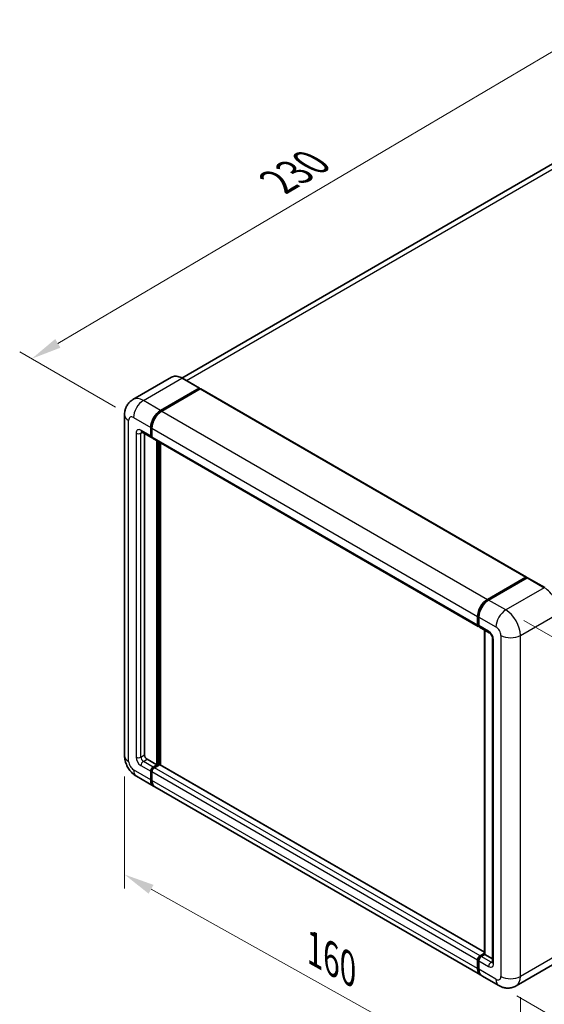
# Model space of a CAD drawing. Units: millimetres. Extents: x 0 to 7499, y 0 to 1124.
# Drawn here: x 727 to 900, y 209 to 534 of the extents above; entities that cross this region are included whole.
import ezdxf

# ---------------------------------------------------------------- set-up
doc = ezdxf.new("R2010")
doc.units = ezdxf.units.MM
doc.header["$LTSCALE"] = 4
doc.layers.get('Defpoints').update_dxf_attribs({"lineweight": 25})
for name, color, linetype, lineweight in [('Dimension (ISO)', 7, 'Continuous', 18), ('Visible (ISO)', 7, 'Continuous', 35), ('Visible Narrow (ISO)', 7, 'Continuous', 25)]:
    doc.layers.add(name, color=color, linetype=linetype, lineweight=lineweight)
doc.styles.add('Note Text (TK)', font='txt')
doc.dimstyles.new('Default - Method 1b (TK)', dxfattribs={"dimscale": 4, "dimtxt": 2.5, "dimasz": 2.5, "dimexe": 1, "dimexo": 1.5, "dimgap": 1, "dimtad": 1, "dimtoh": 1, "dimrnd": 1e-08, "dimdsep": 46, "dimtxsty": 'Note Text (TK)', "dimcen": 0.09, "dimdle": 5, "dimclrd": 100, "dimclre": 100, "dimclrt": 7, "dimadec": 1, "dimazin": 1, "dimtfac": 1, "dimtmove": 0, "dimatfit": 3, "dimfxl": 1, "dimtolj": 1, "dimlwd": -1, "dimlwe": -1, "dimarcsym": 0})

# ---------------------------------------------------------------- blocks, each defined once
blk = doc.blocks.new('*D24')
at = {"layer": 'Defpoints', "color": 0}
for p in [(916.81, 531.67), (950.75, 512.07), (764.66, 402.75)]:
    blk.add_point(p, dxfattribs=at)
at = {"layer": 'Dimension (ISO)', "color": 100}
for p, q in [((944.78, 515.52), (912.83, 533.97)), ((739.67, 427.23), (908.19, 526.59)), ((758.69, 406.2), (727.08, 424.45))]:
    blk.add_line(p, q, dxfattribs=at)
for points in [[(907.34, 528.03), (909.04, 525.16), (916.81, 531.67)], [(738.82, 428.67), (740.52, 425.8), (731.06, 422.16)]]:
    blk.add_solid(points, dxfattribs=at)
at = {"layer": 'Dimension (ISO)', "color": 7, "insert": (810.54, 479.46), "char_height": 10, "attachment_point": 4, "rotation": 30.5227, "style": 'Note Text (TK)'}
blk.add_mtext('\\A1;{\\Q-29.477;\\W0.821;\\H0.816x; \\fＭＳ Ｐゴシック|b0|i0;\\H10.0000;230}', dxfattribs=at)
blk = doc.blocks.new('*D25')
at = {"layer": 'Defpoints', "color": 0}
for p in [(761.71, 291.24), (892.34, 218.46), (892.34, 179.27)]:
    blk.add_point(p, dxfattribs=at)
at = {"layer": 'Dimension (ISO)', "color": 100}
for p, q in [((761.71, 284.38), (761.71, 247.47)), ((770.44, 247.19), (883.61, 184.13)), ((892.34, 211.59), (892.34, 174.69))]:
    blk.add_line(p, q, dxfattribs=at)
for points in [[(771.25, 248.64), (769.63, 245.73), (761.71, 252.05)], [(884.42, 185.59), (882.8, 182.68), (892.34, 179.27)]]:
    blk.add_solid(points, dxfattribs=at)
at = {"layer": 'Dimension (ISO)', "color": 7, "insert": (822.42, 228.53), "char_height": 10, "attachment_point": 4, "rotation": 330.8758, "style": 'Note Text (TK)'}
blk.add_mtext('\\A1;{\\Q-29.124;\\W0.824;\\H0.816x; \\fＭＳ Ｐゴシック|b0|i0;\\H10.0000;160}', dxfattribs=at)
blk = doc.blocks.new('*D26')
at = {"layer": 'Defpoints', "color": 0}
for p in [(887.49, 339.3), (885.21, 215.43), (978.55, 161.55)]:
    blk.add_point(p, dxfattribs=at)
at = {"layer": 'Dimension (ISO)', "color": 100}
for p, q in [((893.43, 335.87), (984.79, 283.13)), ((980.65, 275.41), (978.73, 171.54)), ((891.15, 212.01), (982.51, 159.26))]:
    blk.add_line(p, q, dxfattribs=at)
for points in [[(978.98, 275.44), (982.31, 275.38), (980.83, 285.41)], [(977.07, 171.57), (980.4, 171.51), (978.55, 161.55)]]:
    blk.add_solid(points, dxfattribs=at)
at = {"layer": 'Dimension (ISO)', "color": 7, "insert": (970.38, 206.49), "char_height": 10, "attachment_point": 4, "rotation": 88.9428, "style": 'Note Text (TK)'}
blk.add_mtext('\\A1;{\\Q28.943;\\W0.825;\\H0.816x; \\fＭＳ Ｐゴシック|b0|i0;\\H10.0000;132.5}', dxfattribs=at)

msp = doc.modelspace()

# ---------------------------------------------------------------- linework, layer by layer
at = {"layer": 'Visible (ISO)'}
for p, q in [((938.0575, 506.7044), (780.61, 415.802)), ((777.1922, 416.0416), (764.4643, 408.6931)), ((786.4205, 412.4501), (780.7636, 415.7161)), ((773.5497, 405.0875), (786.2776, 412.436)), ((773.5497, 404.9009), (786.4756, 412.3636)), ((786.6413, 412.1794), (773.9538, 404.8542)), ((786.4756, 412.3636), (786.6776, 412.247)), ((786.8127, 412.1963), (894.293, 350.1426)), ((761.7052, 403.6878), (761.7052, 291.2446)), ((770.3172, 396.6893), (770.3172, 399.4887)), ((770.4789, 396.7826), (770.4789, 399.582)), ((767.3214, 398.0324), (770.5539, 396.1661)), ((768.2969, 397.4692), (768.2969, 291.4778)), ((770.7294, 396.3287), (770.6682, 396.364)), ((770.7213, 399.2554), (770.7213, 396.456)), ((770.958, 395.9328), (878.4382, 333.8791)), ((772.3375, 288.2119), (772.3375, 395.1363)), ((772.4992, 288.1185), (772.4992, 395.043)), ((773.5497, 288.1878), (773.5497, 394.4365)), ((881.434, 342.8005), (894.1215, 350.1256)), ((881.4932, 342.5114), (894.4231, 349.9765)), ((894.566, 349.9157), (881.8381, 342.5672)), ((894.364, 349.9857), (894.364, 349.9423)), ((894.5619, 349.96), (894.6064, 349.9343)), ((900.3657, 346.6638), (894.7089, 349.9298)), ((878.2015, 334.4022), (878.2015, 337.2016)), ((878.4815, 334.4955), (878.4815, 337.295)), ((878.6056, 336.9684), (878.6056, 334.1689)), ((878.8423, 333.6458), (882.0748, 331.7795)), ((880.5018, 225.7632), (880.5018, 332.6876)), ((880.6259, 332.616), (880.6259, 225.6915)), ((883.1196, 329.9698), (883.1196, 223.1254)), ((769.1051, 290.0781), (772.3375, 288.2119)), ((770.3172, 283.3129), (770.3172, 286.1123)), ((770.4789, 283.4062), (770.4789, 286.2056)), ((770.7213, 285.879), (770.7213, 283.0796)), ((771.1254, 287.512), (772.3375, 288.2119)), ((771.1254, 287.3254), (772.4992, 288.1185)), ((773.2265, 288.2585), (771.5294, 287.2787)), ((772.7012, 288.0019), (772.4992, 288.1185)), ((772.7012, 288.0019), (772.7416, 287.9786)), ((880.5018, 226.439), (773.3979, 288.2755)), ((765.6072, 284.4862), (771.264, 281.2202)), ((879.1483, 218.9332), (771.6681, 280.9869)), ((879.0096, 225.225), (880.5018, 226.0865)), ((879.0688, 224.9359), (880.5018, 225.7632)), ((880.6259, 225.6915), (879.4137, 224.9917)), ((880.5855, 225.7149), (880.5018, 225.7632)), ((880.5855, 225.7149), (880.6259, 225.6915)), ((880.6259, 225.6915), (883.1196, 224.2518)), ((878.2015, 221.0258), (878.2015, 223.8253)), ((878.4815, 221.1192), (878.4815, 223.9186)), ((878.6056, 223.592), (878.6056, 220.7926)), ((903.6514, 222.6691), (890.9235, 215.3207)), ((885.2092, 215.4339), (879.5524, 218.6999))]:
    msp.add_line(p, q, dxfattribs=at)
for centre, major_axis, start_param, end_param in [((786.2776, 412.2027), (0.1429, 0.2474), 5.69914506, 7.06858347), ((786.6413, 411.8994), (0.1714, 0.2969), 0, 0.78539816), ((773.5497, 401.355), (2.2857, 3.959), 0.78539816, 2.35619449), ((773.5497, 401.355), (2.1714, 3.761), 0.78539816, 2.35619449), ((773.9538, 401.1217), (-2.2857, -3.959), 3.92699082, 5.49778714), ((771.1254, 397.1558), (-0.5714, -0.9897), 5.49778714, 6.64455243), ((771.1254, 397.1558), (-0.4571, -0.7918), 5.49778714, 6.28318531), ((771.5294, 396.9225), (-0.5714, -0.9897), 5.49778714, 6.28318531), ((894.1215, 349.8457), (0.1714, 0.2969), 5.49778714, 7.06858347), ((894.566, 349.729), (-0.1429, 0.2474), 6.14128825, 6.28318531), ((894.566, 349.6824), (0.1429, 0.2474), 0, 0.78539816), ((881.434, 339.0679), (2.2857, 3.959), 0.78539816, 2.35619449), ((881.8381, 338.8346), (-2.2857, -3.959), 3.92699082, 5.49778714), ((879.0096, 334.8688), (-0.5714, -0.9897), 5.49778714, 6.64455243), ((879.4137, 334.6355), (-0.5714, -0.9897), 5.49778714, 6.28318531), ((769.1051, 291.0113), (0.5714, -0.9897), 3.92699082, 5.49778714), ((771.1254, 286.5789), (0.5714, 0.9897), 0.78539816, 2.35619449), ((771.1254, 286.5789), (0.4571, 0.7918), 0.78539816, 2.35619449), ((771.5294, 286.3456), (-0.5714, -0.9897), 3.92699082, 5.49778714), ((773.2265, 287.9786), (0.1714, 0.2969), 0, 0.78539816), ((773.5497, 285.1792), (-2.2857, -3.959), 5.49778714, 6.37168915), ((773.5497, 285.1792), (-2.1714, -3.761), 5.49778714, 6.08463781), ((773.9538, 284.9459), (-2.2857, -3.959), 5.49778714, 6.28318531), ((879.0096, 224.2918), (0.5714, 0.9897), 0.78539816, 2.35619449), ((879.4137, 224.0585), (-0.5714, -0.9897), 3.92699082, 5.49778714), ((881.434, 222.8921), (-2.2857, -3.959), 5.49778714, 6.37168915), ((881.8381, 222.6588), (-2.2857, -3.959), 5.49778714, 6.28318531)]:
    msp.add_ellipse(centre, major_axis=major_axis, ratio=0.57735027, start_param=start_param, end_param=end_param, dxfattribs=at)
for points, knots in [([(780.7636, 415.7161), (780.5091, 415.8631), (780.2533, 415.9877), (779.7442, 416.1885), (779.4909, 416.2647), (778.9921, 416.3656), (778.7466, 416.3901), (778.2696, 416.3849), (778.038, 416.355), (777.5965, 416.2395), (777.3867, 416.1539), (777.1922, 416.0416)], [0, 0, 0, 0, 0.157079633, 0.157079633, 0.314159265, 0.314159265, 0.471238898, 0.471238898, 0.628318531, 0.628318531, 0.785398163, 0.785398163, 0.785398163, 0.785398163]), ([(761.7052, 403.6878), (761.7052, 403.9928), (761.7256, 404.3104), (761.8243, 404.9732), (761.9027, 405.3186), (762.142, 406.0309), (762.3034, 406.3981), (762.735, 407.1269), (763.0061, 407.4883), (763.6612, 408.1512), (764.0454, 408.4513), (764.4643, 408.6931)], [4.71238898, 4.71238898, 4.71238898, 4.71238898, 4.869468613, 4.869468613, 5.026548246, 5.026548246, 5.183627878, 5.183627878, 5.340707511, 5.340707511, 5.497787144, 5.497787144, 5.497787144, 5.497787144]), ([(767.1615, 398.0999), (767.1615, 398.0999), (767.1633, 398.0997), (767.1755, 398.0972), (767.1941, 398.0924), (767.2472, 398.0715), (767.2817, 398.0553), (767.3214, 398.0324)], [5.902696792, 5.902696792, 5.902696792, 5.902696792, 5.969026042, 5.969026042, 6.126105675, 6.126105675, 6.283185307, 6.283185307, 6.283185307, 6.283185307]), ([(894.5619, 349.96), (894.5329, 349.9767), (894.5041, 349.9876), (894.4666, 349.9899), (894.4555, 349.9887), (894.4448, 349.9857)], [0.1703131202, 0.1703131202, 0.1703131202, 0.1703131202, 0.1810677517, 0.1810677517, 0.1858570013, 0.1858570013, 0.1858570013, 0.1858570013]), ([(878.4815, 337.295), (878.4815, 337.6678), (878.5324, 338.0639), (878.7275, 338.8699), (878.8717, 339.2796), (879.2396, 340.0767), (879.4632, 340.4639), (879.9696, 341.1811), (880.2522, 341.5109), (880.8527, 342.0828), (881.1703, 342.325), (881.4932, 342.5114)], [3.14159265, 3.14159265, 3.14159265, 3.14159265, 3.45575192, 3.45575192, 3.76991118, 3.76991118, 4.08407045, 4.08407045, 4.39822972, 4.39822972, 4.71238898, 4.71238898, 4.71238898, 4.71238898]), ([(878.6088, 334.0877), (878.5944, 334.1061), (878.5814, 334.1253), (878.5482, 334.1815), (878.5312, 334.2197), (878.5051, 334.2973), (878.496, 334.3367), (878.4842, 334.4159), (878.4815, 334.4557), (878.4815, 334.4955)], [2.585890368, 2.585890368, 2.585890368, 2.585890368, 2.670353756, 2.670353756, 2.827433388, 2.827433388, 2.984513021, 2.984513021, 3.141592654, 3.141592654, 3.141592654, 3.141592654]), ([(882.0748, 331.7795), (882.1271, 331.7493), (882.1885, 331.7074), (882.3239, 331.5964), (882.3985, 331.5255), (882.5508, 331.3569), (882.6283, 331.2576), (882.7739, 331.0406), (882.8415, 330.9223), (882.9562, 330.6832), (883.0033, 330.5624), (883.0721, 330.3378), (883.0947, 330.2334), (883.1159, 330.0772), (883.1196, 330.019), (883.1196, 329.9698)], [3.14159265, 3.14159265, 3.14159265, 3.14159265, 3.34831632, 3.34831632, 3.57177779, 3.57177779, 3.8108324, 3.8108324, 4.05880671, 4.05880671, 4.30647121, 4.30647121, 4.54413512, 4.54413512, 4.71238898, 4.71238898, 4.71238898, 4.71238898]), ([(765.6072, 284.4862), (765.0789, 284.7912), (764.6334, 285.1404), (763.8475, 285.8891), (763.5075, 286.2899), (762.9095, 287.1368), (762.6519, 287.583), (762.2174, 288.5243), (762.0403, 289.0192), (761.7849, 290.0741), (761.7052, 290.6345), (761.7052, 291.2446)], [3.14159265, 3.14159265, 3.14159265, 3.14159265, 3.45575192, 3.45575192, 3.76991118, 3.76991118, 4.08407045, 4.08407045, 4.39822972, 4.39822972, 4.71238898, 4.71238898, 4.71238898, 4.71238898]), ([(878.4815, 223.9186), (878.4815, 223.9982), (878.4922, 224.0781), (878.5304, 224.2358), (878.558, 224.3138), (878.6274, 224.4642), (878.6692, 224.5367), (878.7648, 224.672), (878.8185, 224.7349), (878.936, 224.8469), (878.9998, 224.896), (879.0688, 224.9359)], [3.14159265, 3.14159265, 3.14159265, 3.14159265, 3.45575192, 3.45575192, 3.76991118, 3.76991118, 4.08407045, 4.08407045, 4.39822972, 4.39822972, 4.71238898, 4.71238898, 4.71238898, 4.71238898]), ([(878.722, 219.867), (878.6905, 219.9374), (878.6621, 220.0104), (878.5845, 220.2411), (878.5457, 220.4063), (878.4942, 220.7522), (878.4815, 220.9328), (878.4815, 221.1192)], [2.75148435, 2.75148435, 2.75148435, 2.75148435, 2.827433388, 2.827433388, 2.984513021, 2.984513021, 3.141592654, 3.141592654, 3.141592654, 3.141592654]), ([(883.1196, 223.1254), (883.1196, 223.0795), (883.1164, 223.0416), (883.108, 222.9851), (883.1028, 222.9666), (883.0988, 222.9549), (883.0981, 222.9532), (883.0981, 222.9532)], [4.71238898, 4.71238898, 4.71238898, 4.71238898, 4.869468613, 4.869468613, 5.026548246, 5.026548246, 5.092877496, 5.092877496, 5.092877496, 5.092877496]), ([(890.9235, 215.3207), (890.5046, 215.0788), (890.0527, 214.8961), (889.151, 214.6602), (888.7025, 214.6061), (887.8555, 214.5968), (887.4568, 214.6406), (886.7203, 214.7895), (886.3819, 214.8944), (885.7586, 215.1403), (885.4734, 215.2814), (885.2092, 215.4339)], [5.497787144, 5.497787144, 5.497787144, 5.497787144, 5.654866776, 5.654866776, 5.811946409, 5.811946409, 5.969026042, 5.969026042, 6.126105675, 6.126105675, 6.283185307, 6.283185307, 6.283185307, 6.283185307])]:
    msp.add_open_spline(points, degree=3, knots=knots, dxfattribs=at)
msp.add_open_spline([(786.7294, 412.2111), (786.7119, 412.2253), (786.6943, 412.2374), (786.6776, 412.247)], degree=3, dxfattribs=at)
at = {"layer": 'Visible Narrow (ISO)'}
for p, q in [((782.1187, 414.9338), (940.629, 506.4497)), ((767.8929, 408.3535), (780.6208, 415.702)), ((780.6208, 415.702), (786.2776, 412.436)), ((786.6776, 412.247), (773.7518, 404.7842)), ((786.6413, 412.1794), (894.1215, 350.1256)), ((773.5497, 405.0875), (767.8929, 408.3535)), ((764.6604, 402.7547), (770.3172, 399.4887)), ((773.7518, 404.7842), (773.5497, 404.9009)), ((773.9538, 404.8542), (881.434, 342.8005)), ((763.0441, 289.3783), (763.0441, 401.8215)), ((770.6809, 399.4653), (770.4789, 399.582)), ((770.6809, 399.4653), (770.6809, 396.6659)), ((765.4685, 397.6224), (765.4685, 290.778)), ((770.3172, 396.6893), (767.0847, 398.5555)), ((767.0847, 397.6224), (767.5581, 397.8957)), ((767.0847, 290.778), (767.0847, 397.6224)), ((770.6809, 396.6659), (770.4789, 396.7826)), ((770.7213, 399.2554), (878.2015, 337.2016)), ((770.7213, 396.456), (878.2015, 334.4022)), ((772.7012, 394.9264), (772.7012, 288.0019)), ((773.1053, 288.1885), (773.1053, 394.6931)), ((881.636, 342.4972), (894.5619, 349.96)), ((894.566, 349.9157), (900.2229, 346.6497)), ((900.2229, 346.6497), (887.4949, 339.3012)), ((881.636, 342.4972), (881.6803, 342.4717)), ((887.4949, 339.3012), (881.8381, 342.5672)), ((892.3437, 330.903), (905.0716, 338.2514)), ((878.5652, 334.3789), (878.5652, 337.1783)), ((878.5652, 337.1783), (878.6094, 337.1528)), ((878.6056, 336.9684), (884.2624, 333.7024)), ((878.5652, 334.3789), (878.6056, 334.3556)), ((881.8381, 332.3027), (878.6056, 334.1689)), ((880.5855, 225.7149), (880.5855, 332.6393)), ((883.4543, 222.6588), (883.4543, 329.5033)), ((885.8787, 330.903), (885.8787, 218.4597)), ((892.3437, 218.4597), (892.3437, 330.903)), ((767.0847, 290.778), (768.2969, 291.4778)), ((767.8929, 289.3783), (769.1051, 290.0781)), ((771.1254, 287.512), (767.8929, 289.3783)), ((770.3172, 283.3129), (764.6604, 286.5789)), ((767.0847, 287.9786), (770.3172, 286.1123)), ((770.6809, 286.089), (770.4789, 286.2056)), ((770.6809, 286.089), (770.6809, 283.2895)), ((878.2015, 223.8253), (770.7213, 285.879)), ((771.3274, 287.2087), (771.1254, 287.3254)), ((772.7012, 288.0019), (771.3274, 287.2087)), ((879.0096, 225.225), (771.5294, 287.2787)), ((880.5018, 226.3231), (773.2265, 288.2585)), ((770.6809, 283.2895), (770.4789, 283.4062)), ((878.2015, 221.0258), (770.7213, 283.0796)), ((879.2117, 224.9217), (880.5855, 225.7149)), ((879.2117, 224.9217), (879.2657, 224.8905)), ((882.6462, 223.1254), (879.4137, 224.9917)), ((905.0716, 225.8082), (892.3437, 218.4597)), ((878.5652, 221.0025), (878.5652, 223.8019)), ((878.5652, 223.8019), (878.6192, 223.7707)), ((878.5652, 221.0025), (878.6056, 220.9792)), ((878.6056, 223.592), (881.8381, 221.7257)), ((882.6462, 223.1254), (883.1196, 223.3987)), ((884.2624, 217.5266), (878.6056, 220.7926))]:
    msp.add_line(p, q, dxfattribs=at)
for centre, major_axis, start_param, end_param in [((780.6208, 410.1031), (-3.4286, 5.9385), 5.49778714, 6.28318531), ((780.6208, 415.4687), (0.1429, 0.2474), 0, 0.78539816), ((767.8929, 402.7547), (-3.4286, 5.9385), 5.49778714, 6.28318531), ((767.8929, 404.6209), (2.2857, 3.959), 0.78539816, 2.35619449), ((766.2766, 403.6878), (-4.5714, 0), 0, 0.78539816), ((764.6604, 400.8884), (-1.1429, 1.9795), 5.49778714, 7.06858347), ((773.7518, 401.2383), (-2.1714, -3.761), 3.92699082, 5.49778714), ((773.7518, 404.551), (0.1429, -0.2474), 2.15499248, 2.35619449), ((770.8829, 399.582), (0.2857, 0), 3.92699082, 4.12819282), ((767.0847, 396.6893), (-1.1429, 1.9795), 5.49778714, 7.06858347), ((766.2766, 398.089), (-1.1429, 0), 0.78539816, 2.35619449), ((767.8929, 399.0221), (-0.5714, -0.9897), 5.49778714, 6.28318531), ((767.8929, 397.1558), (-0.5714, 0.9897), 0.16790573, 0.78539816), ((770.8829, 396.7826), (0.2857, 0), 3.92699082, 4.11112476), ((771.3274, 397.0392), (-0.4571, -0.7918), 5.49778714, 5.85477507), ((900.2229, 341.0508), (3.4286, -5.9385), 0.78539816, 2.35619449), ((881.636, 338.9513), (2.1714, 3.761), 0.78539816, 2.35619449), ((881.636, 342.2639), (-0.1429, 0.2474), 5.49778714, 6.28318531), ((887.4949, 335.5687), (2.2857, 3.959), 0.78539816, 2.35619449), ((887.4949, 333.7024), (-3.4286, 5.9385), 3.92699082, 5.49778714), ((878.7672, 337.295), (-0.2857, 0), 0, 0.78539816), ((878.7672, 334.4955), (-0.2857, 0), 0, 0.78539816), ((879.2117, 334.7522), (0.4571, 0.7918), 2.35619449, 2.71318242), ((882.6462, 332.7692), (-0.5714, -0.9897), 5.49778714, 6.28318531), ((881.8381, 330.4364), (-1.1429, 1.9795), 3.92699082, 5.49778714), ((884.2624, 331.8361), (1.1429, -1.9795), 0.78539816, 2.35619449), ((884.2624, 329.9698), (-1.1429, 0), 0, 0.78539816), ((889.1112, 332.7692), (4.5714, 0), 3.92699082, 5.49778714), ((766.2766, 291.2446), (-4.5714, 0), 0, 0.78539816), ((764.6604, 288.4451), (-1.1429, 1.9795), 0.78539816, 2.35619449), ((767.0847, 289.8448), (1.1429, -1.9795), 3.92699082, 5.49778714), ((766.2766, 291.2446), (-1.1429, 0), 0.78539816, 2.35619449), ((767.8929, 290.3114), (-0.5714, 0.9897), 0.78539816, 2.35619449), ((767.8929, 288.4451), (-0.5714, -0.9897), 3.92699082, 5.49778714), ((767.8929, 288.4451), (-2.2857, -3.959), 5.49778714, 6.28318531), ((771.3274, 286.4622), (-0.4571, -0.7918), 3.92699082, 5.49778714), ((770.8829, 286.2056), (0.2857, 0), 3.92699082, 4.17195566), ((771.3274, 286.9754), (0.1429, -0.2474), 2.11122965, 2.35619449), ((770.8829, 283.4062), (0.2857, 0), 3.92699082, 4.11112476), ((773.7518, 285.0625), (-2.1714, -3.761), 5.49778714, 5.71979961), ((879.2117, 224.1752), (0.4571, 0.7918), 0.78539816, 2.35619449), ((879.2117, 224.6884), (-0.1429, 0.2474), 5.49778714, 6.28318531), ((878.7672, 223.9186), (-0.2857, 0), 0, 0.78539816), ((878.7672, 221.1192), (-0.2857, 0), 0, 0.78539816), ((881.636, 222.7755), (2.1714, 3.761), 2.35619449, 2.57820695), ((882.6462, 222.1923), (-0.5714, -0.9897), 3.92699082, 5.49778714), ((881.8381, 223.592), (1.1429, -1.9795), 5.49778714, 7.06858347), ((882.6462, 224.0585), (0.5714, -0.9897), 5.49778714, 6.11527958), ((884.2624, 223.1254), (-1.1429, 0), 0, 0.78539816), ((884.2624, 219.3929), (1.1429, -1.9795), 5.49778714, 7.06858347), ((889.1112, 220.326), (4.5714, 0), 3.92699082, 5.49778714), ((887.4949, 221.2591), (3.4286, -5.9385), 0, 0.78539816), ((887.4949, 219.3929), (-2.2857, -3.959), 5.49778714, 6.28318531)]:
    msp.add_ellipse(centre, major_axis=major_axis, ratio=0.57735027, start_param=start_param, end_param=end_param, dxfattribs=at)

# ---------------------------------------------------------------- dimensions: what is measured, and where the dimension line sits
at = {"layer": 'Dimension (ISO)', "color": 100}
for base, p1, p2, angle, text, override, picture, middle in [((916.8057, 531.6703), (764.6604, 402.7547), (950.7468, 512.0744), 210.5227, '{\\Q-29.477;\\W0.821;\\H0.816x; \\fＭＳ Ｐゴシック|b0|i0;\\H10.0000;230}', {"dimgap": 1, "dimtoh": 0, "dimdec": 2, "dimlfac": 1.065078, "dimtol": 0, "dimlim": 0, "dimtp": 0, "dimtm": 0, "dimtdec": 2, "dimtofl": 0, "dimatfit": 1}, '*D24', (823.9308, 476.9132)), ((978.5473, 161.5451), (887.4949, 339.3012), (885.2092, 215.4339), 88.942845, '{\\Q28.943;\\W0.825;\\H0.816x; \\fＭＳ Ｐゴシック|b0|i0;\\H10.0000;132.5}', {"dimgap": 1, "dimtoh": 0, "dimdec": 2, "dimlfac": 1.0603, "dimtol": 0, "dimlim": 0, "dimtp": 0, "dimtm": 0, "dimtdec": 2, "dimtofl": 0, "dimatfit": 1}, '*D26', (979.6902, 223.4788)), ((892.3437, 179.2679), (761.7052, 291.2446), (892.3437, 218.4597), 150.875762, '{\\Q-29.124;\\W0.824;\\H0.816x; \\fＭＳ Ｐゴシック|b0|i0;\\H10.0000;160}', {"dimgap": 1, "dimtoh": 0, "dimdec": 2, "dimlfac": 1.062238, "dimtol": 0, "dimlim": 0, "dimtp": 0, "dimtm": 0, "dimtdec": 2, "dimtofl": 0, "dimatfit": 1}, '*D25', (827.0244, 215.6603))]:
    dim = msp.add_linear_dim(base=base, p1=p1, p2=p2, angle=angle, text=text, dimstyle='Default - Method 1b (TK)', override=override, dxfattribs=at)
    dim.commit()
    dim.dimension.update_dxf_attribs({"geometry": picture, "text_midpoint": middle, "dimtype": 160})

doc.saveas('drawing.dxf')
